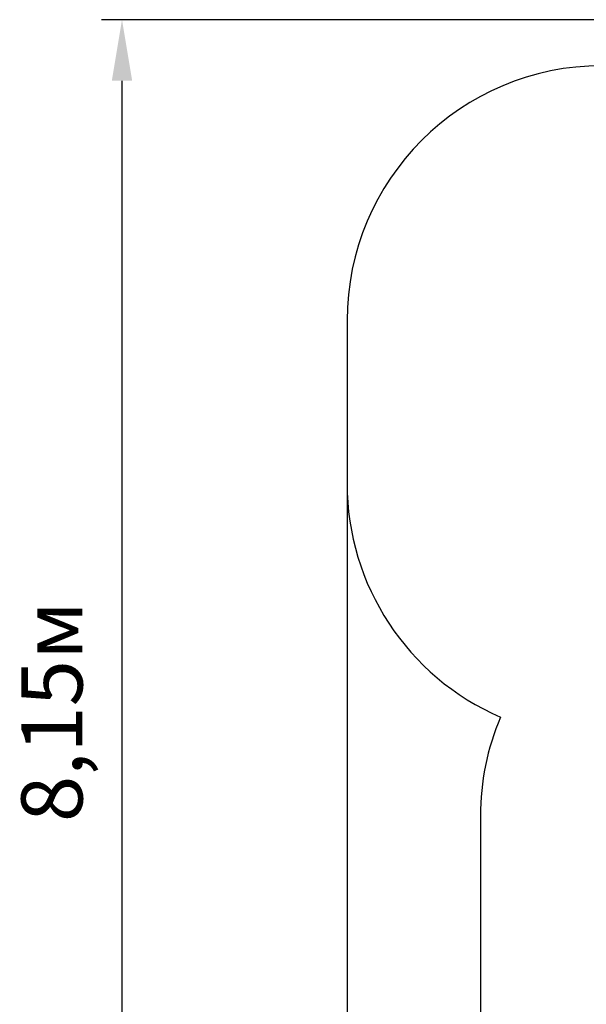
# Model space of a CAD drawing. Units: millimetres. Extents: x 5.1 to 21.7, y 4.5 to 19.
# Drawn here: x 5.1 to 8.5, y 9.8 to 15.6 of the extents above; entities that cross this region are included whole.
import ezdxf

# ---------------------------------------------------------------- set-up
doc = ezdxf.new("R2010")
doc.units = ezdxf.units.MM
doc.header["$LTSCALE"] = 120
doc.header["$PDSIZE"] = -1
doc.linetypes.add('SLD-Сплошная', pattern=[0])
doc.styles.get("Standard").update_dxf_attribs({"font": 'isocpeui.ttf'})
doc.dimstyles.new('ISO-25', dxfattribs={"dimtxt": 2.5, "dimasz": 2.5, "dimexe": 1.25, "dimexo": 0.625, "dimtad": 1, "dimtxsty": 'Standard', "dimcen": 2.5, "dimadec": 0, "dimazin": 0, "dimtfac": 1, "dimtmove": 0, "dimatfit": 3, "dimfxl": 1, "dimarcsym": 0})

# ---------------------------------------------------------------- blocks, each defined once
blk = doc.blocks.new('_D_21')
at = {"color": 0, "lineweight": -2, "transparency": 16777216}
for p, q in [((7.0679, 12.9093), (7.0679, 4.5055)), ((18.68, 9.2596), (18.68, 4.5055)), ((7.4279, 4.6255), (18.32, 4.6255))]:
    blk.add_line(p, q, dxfattribs=at)
at = {"color": 0, "transparency": 16777216}
for points in [[(7.4279, 4.6855), (7.4279, 4.5655), (7.0679, 4.6255)], [(18.32, 4.6855), (18.32, 4.5655), (18.68, 4.6255)]]:
    blk.add_solid(points, dxfattribs=at)
at = {"layer": 'Defpoints', "color": 0, "transparency": 16777216}
for p in [(7.0679, 12.9093), (18.68, 9.2596), (18.68, 4.6255)]:
    blk.add_point(p, dxfattribs=at)
at = {"color": 0, "transparency": 16777216, "insert": (12.8739, 5.2075), "char_height": 0.36, "attachment_point": 2}
blk.add_mtext('11,61м', dxfattribs=at)
blk = doc.blocks.new('*D27')
at = {"color": 0, "lineweight": -2, "transparency": 16777216}
for p, q in [((12.838, 15.6403), (5.623, 15.6403)), ((5.743, 7.8522), (5.743, 15.2803)), ((9.642, 7.4922), (5.623, 7.4922))]:
    blk.add_line(p, q, dxfattribs=at)
at = {"color": 0, "transparency": 16777216}
for points in [[(5.683, 15.2803), (5.803, 15.2803), (5.743, 15.6403)], [(5.683, 7.8522), (5.803, 7.8522), (5.743, 7.4922)]]:
    blk.add_solid(points, dxfattribs=at)
at = {"layer": 'Defpoints', "color": 0, "transparency": 16777216}
for p in [(5.743, 15.6403), (12.838, 15.6403), (9.642, 7.4922)]:
    blk.add_point(p, dxfattribs=at)
at = {"color": 0, "transparency": 16777216, "insert": (5.377, 11.5663), "char_height": 0.36, "attachment_point": 5, "rotation": 90}
blk.add_mtext('8,15м', dxfattribs=at)

msp = doc.modelspace()

# ---------------------------------------------------------------- linework, layer by layer
at = {"color": 251, "linetype": 'SLD-Сплошная', "true_color": 0x636466}
for p, q in [((7.0679, 13.8693), (7.0679, 12.9093)), ((7.8529, 10.9515), (7.8529, 9.4351))]:
    msp.add_line(p, q, dxfattribs=at)
for centre, start, end in [((8.5679, 13.8693), 90, 180), ((8.5679, 12.9093), 180, 246.52575), ((9.3529, 10.9515), 157.17213, 180)]:
    msp.add_arc(centre, 1.5, start, end, dxfattribs=at)

# ---------------------------------------------------------------- dimensions: what is measured, and where the dimension line sits
dim = msp.add_linear_dim(base=(5.743, 15.6403), p1=(9.642, 7.4922), p2=(12.838, 15.6403), angle=90, dimstyle='ISO-25', override={"dimtxt": 0.36, "dimasz": 0.36, "dimexe": 0.12, "dimexo": 0, "dimgap": 0.15, "dimtih": 0, "dimtoh": 0, "dimzin": 1, "dimpost": 'м', "dimtdec": 3, "dimtzin": 1})
dim.commit()
dim.dimension.update_dxf_attribs({"geometry": '*D27', "text_midpoint": (5.377, 11.5663)})
at = {"color": 251, "true_color": 0x636466}
dim = msp.add_linear_dim(base=(18.68, 4.6255), p1=(7.0679, 12.9093), p2=(18.68, 9.2596), dimstyle='ISO-25', override={"dimtxt": 0.36, "dimasz": 0.36, "dimexe": 0.12, "dimexo": 0, "dimgap": 0.15, "dimzin": 1, "dimpost": 'м', "dimtdec": 3, "dimtzin": 1}, dxfattribs=at)
dim.commit()
dim.dimension.update_dxf_attribs({"geometry": '_D_21', "text_midpoint": (12.8739, 4.6255), "dimtype": 160})

doc.saveas('drawing.dxf')
